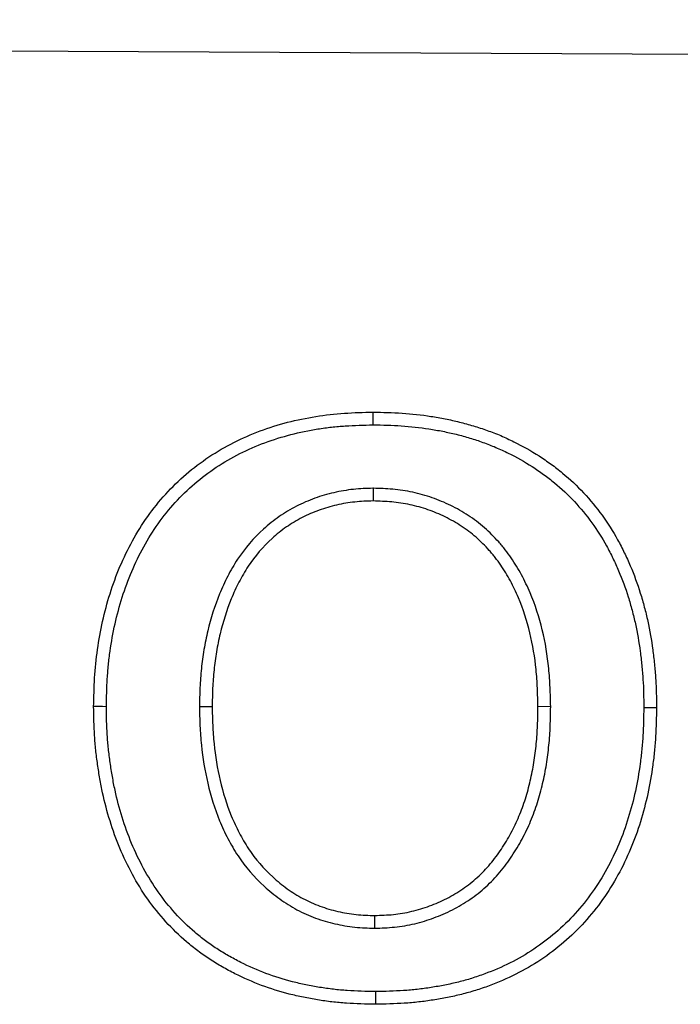
# Model space of a CAD drawing. Units: millimetres. Extents: x 75 to 2081, y 25 to 1460.
# Drawn here: x 439 to 467, y 1091 to 1133 of the extents above; entities that cross this region are included whole.
import ezdxf

# ---------------------------------------------------------------- set-up
doc = ezdxf.new("R2010")
doc.units = ezdxf.units.MM
doc.header["$LTSCALE"] = 5
doc.layers.get('0').update_dxf_attribs({"color": 1})
doc.layers.add('13604', color=7, linetype='Continuous')

# ---------------------------------------------------------------- blocks, each defined once
blk = doc.blocks.new('1072933-M_002_Front_view')
for p, q in [((-6.237, 352.246), (-1006.224, 357.251)), ((-6.237, 352.246), (-1006.212, 357.251)), ((-726.097, 337.467), (-726.098, 336.931)), ((-733.426, 328.25), (-732.89, 328.25)), ((-718.604, 328.248), (-719.14, 328.245)), ((-726.028, 318.895), (-726.03, 319.431))]:
    blk.add_line(p, q)
at = {"flags": 128}
for points in [[(-726.095, 340.145), (-726.096, 340.306), (-726.096, 340.467), (-726.097, 340.681)], [(-737.354, 328.247), (-737.515, 328.248), (-737.676, 328.248), (-737.89, 328.249)], [(-714.676, 328.214), (-714.515, 328.213), (-714.354, 328.213), (-714.14, 328.212)], [(-726.001, 316.217), (-726.001, 316.057), (-726.001, 315.896), (-726.001, 315.681)]]:
    blk.add_lwpolyline(points, dxfattribs=at)
for points, knots in [([(-737.89, 328.249), (-737.881, 328.654), (-737.872, 329.059), (-737.824, 329.863), (-737.784, 330.263), (-737.616, 331.456), (-737.442, 332.242), (-737.077, 333.405), (-736.937, 333.787), (-736.622, 334.53), (-736.447, 334.893), (-736.059, 335.598), (-735.845, 335.941), (-735.376, 336.605), (-735.121, 336.924), (-734.309, 337.818), (-733.699, 338.34), (-732.688, 339.015), (-732.334, 339.222), (-731.612, 339.585), (-731.242, 339.745), (-730.487, 340.028), (-730.101, 340.151), (-729.313, 340.354), (-728.915, 340.435), (-728.117, 340.562), (-727.715, 340.609), (-726.908, 340.663), (-726.503, 340.672), (-726.097, 340.681)], [0, 0, 0, 0, 0.0625, 0.0625, 0.125, 0.125, 0.25, 0.25, 0.3125, 0.3125, 0.375, 0.375, 0.4375, 0.4375, 0.5, 0.5, 0.625, 0.625, 0.6875, 0.6875, 0.75, 0.75, 0.8125, 0.8125, 0.875, 0.875, 0.9375, 0.9375, 1, 1, 1, 1]), ([(-726.097, 340.681), (-725.689, 340.675), (-725.281, 340.667), (-724.466, 340.613), (-724.06, 340.567), (-723.455, 340.473), (-723.254, 340.437), (-722.854, 340.358), (-722.654, 340.314), (-722.258, 340.216), (-722.062, 340.161), (-721.671, 340.043), (-721.476, 339.98), (-721.092, 339.843), (-720.902, 339.769), (-720.526, 339.609), (-720.341, 339.523), (-719.792, 339.252), (-719.436, 339.051), (-718.921, 338.72), (-718.752, 338.605), (-718.422, 338.365), (-718.26, 338.24), (-717.789, 337.85), (-717.491, 337.569), (-716.934, 336.972), (-716.675, 336.656), (-716.195, 335.995), (-715.976, 335.65), (-715.68, 335.114), (-715.587, 334.932), (-715.408, 334.565), (-715.323, 334.38), (-715.083, 333.816), (-714.944, 333.432), (-714.762, 332.847), (-714.706, 332.651), (-714.6, 332.257), (-714.551, 332.059), (-714.418, 331.461), (-714.35, 331.058), (-714.27, 330.451), (-714.247, 330.249), (-714.207, 329.842), (-714.189, 329.639), (-714.162, 329.232), (-714.153, 329.028), (-714.143, 328.62), (-714.142, 328.416), (-714.14, 328.212)], [0, 0, 0, 0, 0.0625, 0.0625, 0.125, 0.125, 0.15625, 0.15625, 0.1875, 0.1875, 0.21875, 0.21875, 0.25, 0.25, 0.28125, 0.28125, 0.3125, 0.3125, 0.375, 0.375, 0.40625, 0.40625, 0.4375, 0.4375, 0.5, 0.5, 0.5625, 0.5625, 0.625, 0.625, 0.65625, 0.65625, 0.6875, 0.6875, 0.75, 0.75, 0.78125, 0.78125, 0.8125, 0.8125, 0.875, 0.875, 0.90625, 0.90625, 0.9375, 0.9375, 0.96875, 0.96875, 1, 1, 1, 1]), ([(-737.354, 328.247), (-737.345, 328.648), (-737.336, 329.042), (-737.302, 329.623), (-737.286, 329.816), (-737.248, 330.204), (-737.224, 330.397), (-737.142, 330.976), (-737.072, 331.359), (-736.901, 332.12), (-736.801, 332.497), (-736.568, 333.236), (-736.435, 333.599), (-736.133, 334.31), (-735.965, 334.658), (-735.594, 335.332), (-735.39, 335.658), (-734.946, 336.283), (-734.707, 336.582), (-733.938, 337.429), (-733.351, 337.929), (-732.396, 338.565), (-732.066, 338.757), (-731.382, 339.101), (-731.027, 339.253), (-730.304, 339.524), (-729.937, 339.64), (-729.192, 339.832), (-728.811, 339.909), (-728.235, 340.001), (-728.043, 340.027), (-727.658, 340.071), (-727.466, 340.088), (-726.888, 340.127), (-726.495, 340.136), (-726.095, 340.145)], [0.0005356, 0.0005356, 0.0005356, 0.0005356, 0.0625, 0.0625, 0.09375, 0.09375, 0.125, 0.125, 0.1875, 0.1875, 0.25, 0.25, 0.3125, 0.3125, 0.375, 0.375, 0.4375, 0.4375, 0.5, 0.5, 0.625, 0.625, 0.6875, 0.6875, 0.75, 0.75, 0.8125, 0.8125, 0.875, 0.875, 0.90625, 0.90625, 0.9375, 0.9375, 0.9994513, 0.9994513, 0.9994513, 0.9994513]), ([(-726.095, 340.145), (-725.69, 340.139), (-725.298, 340.131), (-724.517, 340.079), (-724.129, 340.036), (-723.545, 339.944), (-723.35, 339.91), (-722.965, 339.834), (-722.775, 339.792), (-722.397, 339.698), (-722.209, 339.646), (-721.833, 339.532), (-721.647, 339.472), (-721.281, 339.342), (-721.102, 339.272), (-720.746, 339.12), (-720.569, 339.039), (-720.047, 338.78), (-719.709, 338.59), (-719.219, 338.275), (-719.058, 338.165), (-718.746, 337.938), (-718.593, 337.82), (-718.148, 337.451), (-717.867, 337.187), (-717.343, 336.624), (-717.096, 336.323), (-716.641, 335.698), (-716.435, 335.373), (-716.154, 334.864), (-716.065, 334.69), (-715.894, 334.338), (-715.812, 334.161), (-715.584, 333.624), (-715.451, 333.258), (-715.276, 332.696), (-715.221, 332.506), (-715.119, 332.125), (-715.072, 331.934), (-714.945, 331.362), (-714.88, 330.976), (-714.802, 330.388), (-714.78, 330.191), (-714.74, 329.794), (-714.723, 329.596), (-714.697, 329.204), (-714.689, 329.009), (-714.679, 328.615), (-714.678, 328.416), (-714.676, 328.214)], [0.0005413, 0.0005413, 0.0005413, 0.0005413, 0.0625, 0.0625, 0.125, 0.125, 0.15625, 0.15625, 0.1875, 0.1875, 0.21875, 0.21875, 0.25, 0.25, 0.28125, 0.28125, 0.3125, 0.3125, 0.375, 0.375, 0.40625, 0.40625, 0.4375, 0.4375, 0.5, 0.5, 0.5625, 0.5625, 0.625, 0.625, 0.65625, 0.65625, 0.6875, 0.6875, 0.75, 0.75, 0.78125, 0.78125, 0.8125, 0.8125, 0.875, 0.875, 0.90625, 0.90625, 0.9375, 0.9375, 0.96875, 0.96875, 0.9996365, 0.9996365, 0.9996365, 0.9996365]), ([(-726.097, 337.467), (-726.103, 337.467), (-726.109, 337.467), (-726.115, 337.467), (-726.244, 337.463), (-726.376, 337.459), (-726.648, 337.445), (-726.787, 337.436), (-727.068, 337.406), (-727.207, 337.387), (-727.483, 337.34), (-727.619, 337.313), (-727.891, 337.251), (-728.027, 337.216), (-728.297, 337.137), (-728.431, 337.093), (-728.828, 336.948), (-729.084, 336.836), (-729.584, 336.58), (-729.828, 336.435), (-730.293, 336.112), (-730.514, 335.936), (-731.138, 335.367), (-731.504, 334.939), (-731.969, 334.238), (-732.108, 333.997), (-732.361, 333.507), (-732.476, 333.257), (-732.786, 332.499), (-732.95, 331.977), (-733.137, 331.185), (-733.19, 330.92), (-733.279, 330.388), (-733.315, 330.122), (-733.358, 329.72), (-733.37, 329.586), (-733.39, 329.317), (-733.398, 329.182), (-733.416, 328.781), (-733.421, 328.519), (-733.426, 328.26), (-733.426, 328.257), (-733.426, 328.253), (-733.426, 328.25)], [-0.001429, -0.001429, -0.001429, -0.001429, 0, 0, 0, 0.03125, 0.03125, 0.0625, 0.0625, 0.09375, 0.09375, 0.125, 0.125, 0.15625, 0.15625, 0.1875, 0.1875, 0.25, 0.25, 0.3125, 0.3125, 0.375, 0.375, 0.5, 0.5, 0.5625, 0.5625, 0.625, 0.625, 0.75, 0.75, 0.8125, 0.8125, 0.875, 0.875, 0.90625, 0.90625, 0.9375, 0.9375, 1, 1, 1, 1.00085, 1.00085, 1.00085, 1.00085]), ([(-718.604, 328.248), (-718.604, 328.251), (-718.604, 328.255), (-718.604, 328.259), (-718.611, 328.52), (-718.617, 328.785), (-718.641, 329.321), (-718.658, 329.593), (-718.74, 330.409), (-718.829, 330.951), (-719.088, 332.019), (-719.258, 332.547), (-719.529, 333.185), (-719.586, 333.312), (-719.706, 333.562), (-719.768, 333.686), (-719.9, 333.932), (-719.97, 334.055), (-720.117, 334.296), (-720.193, 334.414), (-720.35, 334.643), (-720.432, 334.758), (-720.564, 334.929), (-720.61, 334.986), (-720.703, 335.097), (-720.751, 335.151), (-720.894, 335.31), (-720.989, 335.409), (-721.187, 335.606), (-721.29, 335.705), (-721.505, 335.894), (-721.617, 335.986), (-721.848, 336.161), (-721.966, 336.243), (-722.204, 336.397), (-722.324, 336.47), (-722.57, 336.611), (-722.695, 336.677), (-723.077, 336.865), (-723.34, 336.975), (-723.875, 337.16), (-724.147, 337.237), (-724.564, 337.327), (-724.704, 337.353), (-724.985, 337.396), (-725.128, 337.412), (-725.546, 337.449), (-725.817, 337.458), (-726.079, 337.467), (-726.085, 337.467), (-726.091, 337.467), (-726.097, 337.467)], [-0.00086, -0.00086, -0.00086, -0.00086, 0, 0, 0, 0.0625, 0.0625, 0.125, 0.125, 0.25, 0.25, 0.375, 0.375, 0.40625, 0.40625, 0.4375, 0.4375, 0.46875, 0.46875, 0.5, 0.5, 0.53125, 0.53125, 0.546875, 0.546875, 0.5625, 0.5625, 0.59375, 0.59375, 0.625, 0.625, 0.65625, 0.65625, 0.6875, 0.6875, 0.71875, 0.71875, 0.75, 0.75, 0.8125, 0.8125, 0.875, 0.875, 0.90625, 0.90625, 0.9375, 0.9375, 1, 1, 1, 1.001412, 1.001412, 1.001412, 1.001412]), ([(-726.098, 336.931), (-726.227, 336.927), (-726.356, 336.923), (-726.614, 336.91), (-726.743, 336.901), (-727, 336.874), (-727.128, 336.857), (-727.383, 336.814), (-727.51, 336.788), (-727.762, 336.731), (-727.887, 336.699), (-728.135, 336.626), (-728.258, 336.586), (-728.622, 336.453), (-728.86, 336.349), (-729.32, 336.113), (-729.542, 335.981), (-729.967, 335.686), (-730.17, 335.524), (-730.743, 335.002), (-731.081, 334.606), (-731.51, 333.96), (-731.64, 333.736), (-731.877, 333.276), (-731.985, 333.041), (-732.278, 332.323), (-732.434, 331.829), (-732.613, 331.074), (-732.663, 330.821), (-732.749, 330.311), (-732.784, 330.055), (-732.825, 329.669), (-732.836, 329.54), (-732.856, 329.283), (-732.863, 329.154), (-732.88, 328.767), (-732.885, 328.508), (-732.89, 328.25)], [0, 0, 0, 0, 0.03125, 0.03125, 0.0625, 0.0625, 0.09375, 0.09375, 0.125, 0.125, 0.15625, 0.15625, 0.1875, 0.1875, 0.25, 0.25, 0.3125, 0.3125, 0.375, 0.375, 0.5, 0.5, 0.5625, 0.5625, 0.625, 0.625, 0.75, 0.75, 0.8125, 0.8125, 0.875, 0.875, 0.90625, 0.90625, 0.9375, 0.9375, 1, 1, 1, 1]), ([(-719.14, 328.245), (-719.147, 328.507), (-719.153, 328.768), (-719.176, 329.291), (-719.193, 329.552), (-719.271, 330.333), (-719.356, 330.85), (-719.603, 331.867), (-719.764, 332.367), (-720.019, 332.969), (-720.073, 333.088), (-720.186, 333.324), (-720.245, 333.441), (-720.368, 333.672), (-720.433, 333.785), (-720.569, 334.009), (-720.64, 334.118), (-720.788, 334.334), (-720.864, 334.441), (-720.984, 334.596), (-721.025, 334.647), (-721.109, 334.747), (-721.152, 334.796), (-721.283, 334.942), (-721.374, 335.036), (-721.559, 335.221), (-721.654, 335.311), (-721.85, 335.484), (-721.951, 335.567), (-722.16, 335.725), (-722.267, 335.799), (-722.487, 335.942), (-722.598, 336.01), (-722.826, 336.14), (-722.941, 336.201), (-723.294, 336.375), (-723.536, 336.476), (-724.03, 336.647), (-724.283, 336.718), (-724.667, 336.801), (-724.795, 336.825), (-725.054, 336.864), (-725.184, 336.879), (-725.574, 336.913), (-725.836, 336.922), (-726.098, 336.931)], [0, 0, 0, 0, 0.0625, 0.0625, 0.125, 0.125, 0.25, 0.25, 0.375, 0.375, 0.40625, 0.40625, 0.4375, 0.4375, 0.46875, 0.46875, 0.5, 0.5, 0.53125, 0.53125, 0.546875, 0.546875, 0.5625, 0.5625, 0.59375, 0.59375, 0.625, 0.625, 0.65625, 0.65625, 0.6875, 0.6875, 0.71875, 0.71875, 0.75, 0.75, 0.8125, 0.8125, 0.875, 0.875, 0.90625, 0.90625, 0.9375, 0.9375, 1, 1, 1, 1]), ([(-726.001, 315.681), (-726.409, 315.69), (-726.817, 315.699), (-727.428, 315.74), (-727.631, 315.759), (-728.036, 315.807), (-728.238, 315.836), (-728.641, 315.901), (-728.842, 315.938), (-729.242, 316.02), (-729.441, 316.066), (-730.034, 316.217), (-730.424, 316.338), (-731.189, 316.624), (-731.562, 316.79), (-732.109, 317.066), (-732.289, 317.163), (-732.643, 317.365), (-732.818, 317.471), (-733.16, 317.694), (-733.327, 317.811), (-733.653, 318.056), (-733.812, 318.184), (-734.277, 318.583), (-734.57, 318.868), (-735.119, 319.472), (-735.375, 319.791), (-735.845, 320.458), (-736.06, 320.807), (-736.45, 321.524), (-736.626, 321.892), (-736.939, 322.646), (-737.077, 323.031), (-737.321, 323.81), (-737.425, 324.205), (-737.554, 324.803), (-737.593, 325.003), (-737.663, 325.405), (-737.695, 325.607), (-737.753, 326.011), (-737.779, 326.213), (-737.822, 326.619), (-737.84, 326.822), (-737.877, 327.433), (-737.884, 327.841), (-737.89, 328.249)], [0, 0, 0, 0, 0.0625, 0.0625, 0.09375, 0.09375, 0.125, 0.125, 0.15625, 0.15625, 0.1875, 0.1875, 0.25, 0.25, 0.3125, 0.3125, 0.34375, 0.34375, 0.375, 0.375, 0.40625, 0.40625, 0.4375, 0.4375, 0.5, 0.5, 0.5625, 0.5625, 0.625, 0.625, 0.6875, 0.6875, 0.75, 0.75, 0.8125, 0.8125, 0.84375, 0.84375, 0.875, 0.875, 0.90625, 0.90625, 0.9375, 0.9375, 1, 1, 1, 1]), ([(-726.001, 316.217), (-726.405, 316.226), (-726.801, 316.235), (-727.383, 316.274), (-727.576, 316.292), (-727.965, 316.338), (-728.159, 316.366), (-728.547, 316.429), (-728.742, 316.465), (-729.127, 316.544), (-729.317, 316.587), (-729.884, 316.732), (-730.255, 316.847), (-730.982, 317.119), (-731.337, 317.276), (-731.859, 317.54), (-732.032, 317.633), (-732.369, 317.826), (-732.535, 317.926), (-732.857, 318.136), (-733.014, 318.246), (-733.322, 318.477), (-733.472, 318.598), (-733.911, 318.975), (-734.189, 319.244), (-734.708, 319.816), (-734.95, 320.117), (-735.394, 320.749), (-735.598, 321.08), (-735.97, 321.763), (-736.138, 322.115), (-736.437, 322.835), (-736.57, 323.205), (-736.804, 323.955), (-736.905, 324.333), (-737.029, 324.908), (-737.066, 325.102), (-737.134, 325.491), (-737.165, 325.688), (-737.222, 326.081), (-737.247, 326.277), (-737.289, 326.669), (-737.305, 326.863), (-737.341, 327.446), (-737.348, 327.843), (-737.354, 328.247)], [0.0005791, 0.0005791, 0.0005791, 0.0005791, 0.0625, 0.0625, 0.09375, 0.09375, 0.125, 0.125, 0.15625, 0.15625, 0.1875, 0.1875, 0.25, 0.25, 0.3125, 0.3125, 0.34375, 0.34375, 0.375, 0.375, 0.40625, 0.40625, 0.4375, 0.4375, 0.5, 0.5, 0.5625, 0.5625, 0.625, 0.625, 0.6875, 0.6875, 0.75, 0.75, 0.8125, 0.8125, 0.84375, 0.84375, 0.875, 0.875, 0.90625, 0.90625, 0.9375, 0.9375, 0.99947, 0.99947, 0.99947, 0.99947]), ([(-733.426, 328.25), (-733.426, 328.246), (-733.426, 328.243), (-733.426, 328.239), (-733.421, 327.977), (-733.416, 327.711), (-733.398, 327.306), (-733.39, 327.169), (-733.37, 326.897), (-733.357, 326.761), (-733.286, 326.084), (-733.199, 325.546), (-732.951, 324.478), (-732.787, 323.947), (-732.472, 323.177), (-732.355, 322.924), (-732.097, 322.429), (-731.955, 322.186), (-731.483, 321.479), (-731.112, 321.046), (-730.485, 320.471), (-730.266, 320.293), (-729.806, 319.962), (-729.563, 319.809), (-729.057, 319.539), (-728.793, 319.421), (-728.257, 319.225), (-727.984, 319.145), (-727.433, 319.018), (-727.154, 318.97), (-726.727, 318.925), (-726.585, 318.916), (-726.31, 318.903), (-726.176, 318.899), (-726.045, 318.896), (-726.039, 318.896), (-726.034, 318.895), (-726.028, 318.895)], [-0.00084, -0.00084, -0.00084, -0.00084, 0, 0, 0, 0.0625, 0.0625, 0.09375, 0.09375, 0.125, 0.125, 0.25, 0.25, 0.375, 0.375, 0.4375, 0.4375, 0.5, 0.5, 0.625, 0.625, 0.6875, 0.6875, 0.75, 0.75, 0.8125, 0.8125, 0.875, 0.875, 0.9375, 0.9375, 0.96875, 0.96875, 1, 1, 1, 1.001318, 1.001318, 1.001318, 1.001318]), ([(-732.89, 328.25), (-732.885, 327.988), (-732.88, 327.726), (-732.862, 327.334), (-732.855, 327.203), (-732.836, 326.942), (-732.824, 326.812), (-732.756, 326.161), (-732.672, 325.643), (-732.435, 324.623), (-732.279, 324.121), (-731.982, 323.395), (-731.872, 323.157), (-731.63, 322.692), (-731.498, 322.466), (-731.061, 321.812), (-730.718, 321.412), (-730.139, 320.881), (-729.936, 320.715), (-729.511, 320.409), (-729.289, 320.27), (-728.826, 320.023), (-728.587, 319.917), (-728.095, 319.737), (-727.843, 319.663), (-727.333, 319.545), (-727.074, 319.5), (-726.683, 319.46), (-726.553, 319.451), (-726.291, 319.439), (-726.161, 319.435), (-726.03, 319.431)], [0, 0, 0, 0, 0.0625, 0.0625, 0.09375, 0.09375, 0.125, 0.125, 0.25, 0.25, 0.375, 0.375, 0.4375, 0.4375, 0.5, 0.5, 0.625, 0.625, 0.6875, 0.6875, 0.75, 0.75, 0.8125, 0.8125, 0.875, 0.875, 0.9375, 0.9375, 0.96875, 0.96875, 1, 1, 1, 1]), ([(-726.03, 319.431), (-725.767, 319.44), (-725.504, 319.449), (-725.113, 319.487), (-724.983, 319.505), (-724.724, 319.549), (-724.596, 319.576), (-724.212, 319.668), (-723.961, 319.744), (-723.468, 319.925), (-723.227, 320.03), (-722.759, 320.268), (-722.532, 320.402), (-722.208, 320.624), (-722.102, 320.703), (-721.897, 320.866), (-721.797, 320.951), (-721.506, 321.216), (-721.322, 321.404), (-720.985, 321.806), (-720.83, 322.019), (-720.612, 322.347), (-720.542, 322.457), (-720.407, 322.682), (-720.342, 322.796), (-720.156, 323.143), (-720.044, 323.381), (-719.893, 323.744), (-719.845, 323.866), (-719.753, 324.112), (-719.71, 324.236), (-719.631, 324.486), (-719.594, 324.612), (-719.527, 324.866), (-719.495, 324.993), (-719.435, 325.248), (-719.406, 325.377), (-719.356, 325.634), (-719.334, 325.763), (-719.293, 326.022), (-719.275, 326.152), (-719.241, 326.413), (-719.226, 326.543), (-719.199, 326.804), (-719.188, 326.935), (-719.171, 327.196), (-719.164, 327.327), (-719.148, 327.721), (-719.144, 327.983), (-719.14, 328.245)], [0, 0, 0, 0, 0.0625, 0.0625, 0.09375, 0.09375, 0.125, 0.125, 0.1875, 0.1875, 0.25, 0.25, 0.3125, 0.3125, 0.34375, 0.34375, 0.375, 0.375, 0.4375, 0.4375, 0.5, 0.5, 0.53125, 0.53125, 0.5625, 0.5625, 0.625, 0.625, 0.65625, 0.65625, 0.6875, 0.6875, 0.71875, 0.71875, 0.75, 0.75, 0.78125, 0.78125, 0.8125, 0.8125, 0.84375, 0.84375, 0.875, 0.875, 0.90625, 0.90625, 0.9375, 0.9375, 1, 1, 1, 1]), ([(-726.028, 318.895), (-726.023, 318.895), (-726.017, 318.896), (-726.012, 318.896), (-725.749, 318.905), (-725.475, 318.913), (-725.049, 318.955), (-724.905, 318.975), (-724.622, 319.023), (-724.482, 319.052), (-724.066, 319.152), (-723.796, 319.234), (-723.264, 319.429), (-723.003, 319.542), (-722.496, 319.801), (-722.25, 319.946), (-721.894, 320.19), (-721.778, 320.276), (-721.554, 320.455), (-721.445, 320.547), (-721.129, 320.834), (-720.929, 321.04), (-720.558, 321.481), (-720.393, 321.708), (-720.161, 322.057), (-720.087, 322.174), (-719.943, 322.413), (-719.874, 322.535), (-719.675, 322.906), (-719.555, 323.161), (-719.396, 323.545), (-719.345, 323.673), (-719.249, 323.932), (-719.203, 324.064), (-719.117, 324.333), (-719.078, 324.468), (-719.007, 324.734), (-718.975, 324.865), (-718.912, 325.131), (-718.882, 325.265), (-718.828, 325.538), (-718.805, 325.675), (-718.763, 325.946), (-718.744, 326.08), (-718.709, 326.348), (-718.693, 326.483), (-718.666, 326.755), (-718.654, 326.893), (-718.636, 327.166), (-718.629, 327.302), (-718.612, 327.708), (-718.608, 327.975), (-718.604, 328.237), (-718.604, 328.241), (-718.604, 328.244), (-718.604, 328.248)], [-0.001314, -0.001314, -0.001314, -0.001314, 0, 0, 0, 0.0625, 0.0625, 0.09375, 0.09375, 0.125, 0.125, 0.1875, 0.1875, 0.25, 0.25, 0.3125, 0.3125, 0.34375, 0.34375, 0.375, 0.375, 0.4375, 0.4375, 0.5, 0.5, 0.53125, 0.53125, 0.5625, 0.5625, 0.625, 0.625, 0.65625, 0.65625, 0.6875, 0.6875, 0.71875, 0.71875, 0.75, 0.75, 0.78125, 0.78125, 0.8125, 0.8125, 0.84375, 0.84375, 0.875, 0.875, 0.90625, 0.90625, 0.9375, 0.9375, 1, 1, 1, 1.000858, 1.000858, 1.000858, 1.000858]), ([(-714.676, 328.214), (-714.683, 327.809), (-714.691, 327.411), (-714.724, 326.825), (-714.739, 326.63), (-714.778, 326.239), (-714.801, 326.043), (-714.881, 325.457), (-714.948, 325.067), (-715.113, 324.301), (-715.212, 323.922), (-715.561, 322.802), (-715.861, 322.079), (-716.421, 321.059), (-716.626, 320.73), (-717.072, 320.1), (-717.314, 319.799), (-717.834, 319.226), (-718.109, 318.955), (-718.691, 318.454), (-718.999, 318.221), (-719.642, 317.794), (-719.975, 317.601), (-720.666, 317.255), (-721.024, 317.101), (-721.57, 316.898), (-721.754, 316.835), (-722.124, 316.72), (-722.31, 316.668), (-722.687, 316.574), (-722.877, 316.532), (-723.261, 316.455), (-723.455, 316.421), (-723.843, 316.36), (-724.038, 316.334), (-724.426, 316.29), (-724.619, 316.273), (-725.202, 316.235), (-725.598, 316.226), (-726.001, 316.217)], [0.0003642, 0.0003642, 0.0003642, 0.0003642, 0.0625, 0.0625, 0.09375, 0.09375, 0.125, 0.125, 0.1875, 0.1875, 0.25, 0.25, 0.375, 0.375, 0.4375, 0.4375, 0.5, 0.5, 0.5625, 0.5625, 0.625, 0.625, 0.6875, 0.6875, 0.75, 0.75, 0.78125, 0.78125, 0.8125, 0.8125, 0.84375, 0.84375, 0.875, 0.875, 0.90625, 0.90625, 0.9375, 0.9375, 0.9994198, 0.9994198, 0.9994198, 0.9994198]), ([(-714.14, 328.212), (-714.147, 327.804), (-714.155, 327.397), (-714.189, 326.787), (-714.205, 326.584), (-714.245, 326.179), (-714.269, 325.977), (-714.352, 325.371), (-714.421, 324.969), (-714.592, 324.173), (-714.695, 323.779), (-715.059, 322.612), (-715.372, 321.855), (-715.96, 320.784), (-716.176, 320.437), (-716.647, 319.773), (-716.903, 319.455), (-717.45, 318.851), (-717.741, 318.565), (-718.359, 318.033), (-718.684, 317.787), (-719.363, 317.336), (-719.716, 317.131), (-720.445, 316.766), (-720.82, 316.605), (-721.393, 316.392), (-721.586, 316.327), (-721.975, 316.206), (-722.171, 316.151), (-722.566, 316.052), (-722.765, 316.008), (-723.164, 315.928), (-723.365, 315.893), (-723.768, 315.829), (-723.969, 315.802), (-724.374, 315.756), (-724.577, 315.738), (-725.186, 315.699), (-725.594, 315.69), (-726.001, 315.681)], [0, 0, 0, 0, 0.0625, 0.0625, 0.09375, 0.09375, 0.125, 0.125, 0.1875, 0.1875, 0.25, 0.25, 0.375, 0.375, 0.4375, 0.4375, 0.5, 0.5, 0.5625, 0.5625, 0.625, 0.625, 0.6875, 0.6875, 0.75, 0.75, 0.78125, 0.78125, 0.8125, 0.8125, 0.84375, 0.84375, 0.875, 0.875, 0.90625, 0.90625, 0.9375, 0.9375, 1, 1, 1, 1])]:
    blk.add_open_spline(points, degree=3, knots=knots)

msp = doc.modelspace()

# ---------------------------------------------------------------- block references
at = {"layer": '13604'}
msp.add_blockref('1072933-M_002_Front_view', (1180.312, 775.367), dxfattribs=at)

doc.saveas('drawing.dxf')
